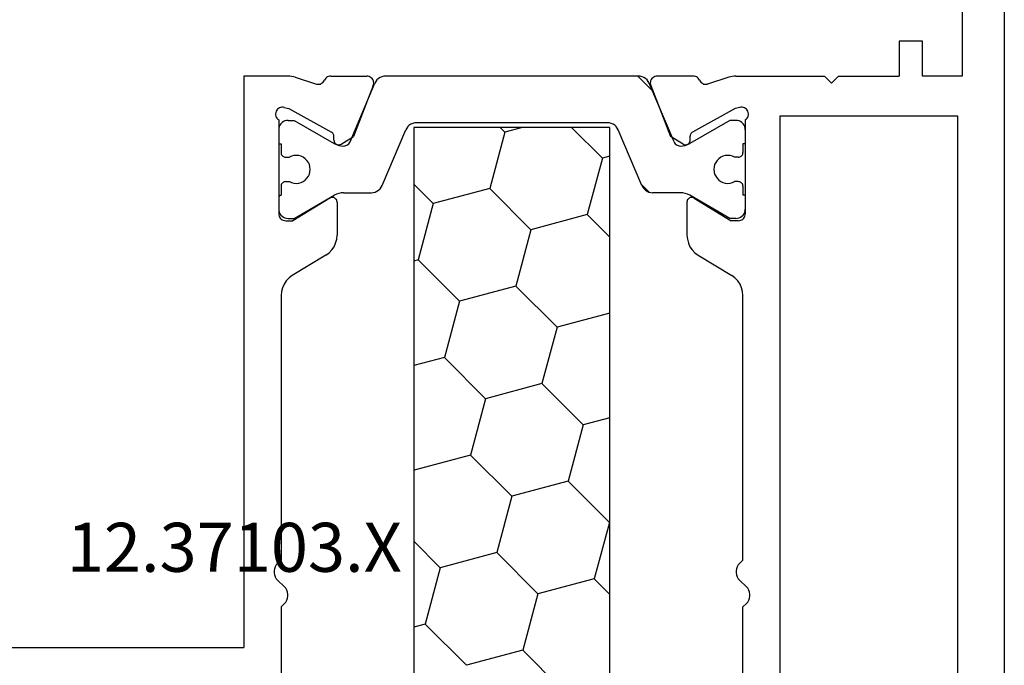
# Model space of a CAD drawing. Units: millimetres. Extents: x -1083 to 4234, y -12793 to -50.
# Drawn here: x 4106 to 4148, y -1168 to -1140 of the extents above; entities that cross this region are included whole.
import ezdxf
from ezdxf.enums import TextEntityAlignment as Align

# ---------------------------------------------------------------- set-up
doc = ezdxf.new("R2010")
doc.units = ezdxf.units.MM
doc.layers.add('CrossSectionsProfils', color=7, linetype='Continuous')
doc.layers.add('CrossSectionsTexts', color=3, linetype='Continuous')
doc.styles.get("Standard").update_dxf_attribs({"font": 'complex.shx', "height": 60})

# ---------------------------------------------------------------- blocks, each defined once
blk = doc.blocks.new('12_37103_X_TEXT_3', base_point=(29, -1112))
at = {"layer": 'CrossSectionsTexts'}
blk.add_text('12.37103.X', height=2.1, dxfattribs=at).set_placement((-4, -1163.75), align=Align.CENTER)
blk = doc.blocks.new('12_37103_X', base_point=(128.01, 1028.997))
at = {"layer": 'CrossSectionsProfils'}
for p, q in [((73.01, 1072.397), (73.01, 1061.597)), ((97.51, 1061.597), (73.01, 1061.597)), ((97.51, 1059.696), (97.51, 1061.597)), ((75.622, 1059.852), (75.897, 1060.142)), ((75.965, 1060.201), (75.897, 1060.142)), ((76.042, 1060.247), (75.965, 1060.201)), ((76.126, 1060.279), (76.042, 1060.247)), ((76.215, 1060.295), (76.126, 1060.279)), ((76.304, 1060.295), (76.215, 1060.295)), ((76.393, 1060.279), (76.304, 1060.295)), ((76.477, 1060.247), (76.393, 1060.279)), ((76.554, 1060.201), (76.477, 1060.247)), ((76.622, 1060.142), (76.554, 1060.201)), ((76.76, 1059.997), (76.622, 1060.142)), ((91.507, 1060.079), (91.46, 1060.057)), ((91.557, 1060.092), (91.507, 1060.079)), ((91.61, 1060.097), (91.557, 1060.092)), ((95.627, 1060.097), (91.61, 1060.097)), ((95.659, 1060.138), (95.627, 1060.097)), ((95.699, 1060.173), (95.659, 1060.138)), ((95.743, 1060.2), (95.699, 1060.173)), ((95.792, 1060.219), (95.743, 1060.2)), ((95.844, 1060.23), (95.792, 1060.219)), ((95.896, 1060.231), (95.844, 1060.23)), ((95.948, 1060.223), (95.896, 1060.231)), ((95.998, 1060.206), (95.948, 1060.223)), ((96.044, 1060.181), (95.998, 1060.206)), ((96.085, 1060.148), (96.044, 1060.181)), ((96.119, 1060.109), (96.085, 1060.148)), ((96.146, 1060.064), (96.119, 1060.109)), ((74.76, 1059.997), (63.417, 1059.997)), ((74.897, 1059.852), (74.76, 1059.997)), ((74.897, 1059.852), (74.965, 1059.793)), ((74.965, 1059.793), (75.042, 1059.747)), ((75.042, 1059.747), (75.126, 1059.715)), ((75.126, 1059.715), (75.215, 1059.699)), ((75.215, 1059.699), (75.304, 1059.699)), ((75.304, 1059.699), (75.393, 1059.715)), ((75.393, 1059.715), (75.477, 1059.747)), ((75.477, 1059.747), (75.554, 1059.793)), ((75.554, 1059.793), (75.622, 1059.852)), ((88.102, 1059.997), (76.76, 1059.997)), ((88.272, 1059.982), (88.102, 1059.997)), ((88.437, 1059.939), (88.272, 1059.982)), ((88.592, 1059.869), (88.437, 1059.939)), ((88.733, 1059.773), (88.592, 1059.869)), ((88.856, 1059.654), (88.733, 1059.773)), ((88.957, 1059.517), (88.856, 1059.654)), ((91.314, 1059.849), (91.31, 1059.797)), ((91.31, 1059.797), (91.31, 1059.497)), ((91.328, 1059.899), (91.314, 1059.849)), ((91.35, 1059.947), (91.328, 1059.899)), ((91.38, 1059.99), (91.35, 1059.947)), ((91.417, 1060.027), (91.38, 1059.99)), ((91.46, 1060.057), (91.417, 1060.027)), ((96.12, 1059.665), (95.107, 1057.835)), ((96.168, 1059.859), (96.12, 1059.665)), ((96.165, 1060.015), (96.146, 1060.064)), ((96.175, 1059.963), (96.165, 1060.015)), ((96.168, 1059.859), (96.176, 1059.911)), ((96.176, 1059.911), (96.175, 1059.963)), ((97.506, 1059.618), (97.51, 1059.696)), ((89.832, 1058.077), (88.957, 1059.517)), ((92.28, 1057.901), (91.31, 1059.497)), ((97.46, 1059.386), (97.164, 1058.478)), ((97.46, 1059.386), (97.482, 1059.462)), ((97.482, 1059.462), (97.497, 1059.539)), ((97.497, 1059.539), (97.506, 1059.618)), ((97.164, 1058.478), (97.156, 1058.426)), ((97.156, 1058.426), (97.157, 1058.374)), ((89.832, 1058.077), (89.933, 1057.94)), ((97.157, 1058.374), (97.167, 1058.323)), ((97.167, 1058.323), (97.185, 1058.274)), ((97.185, 1058.274), (97.212, 1058.23)), ((97.212, 1058.23), (97.246, 1058.19)), ((97.246, 1058.19), (97.287, 1058.157)), ((97.287, 1058.157), (97.332, 1058.132)), ((97.375, 1058.108), (97.332, 1058.132)), ((97.414, 1058.078), (97.375, 1058.108)), ((97.447, 1058.041), (97.414, 1058.078)), ((97.474, 1058), (97.447, 1058.041)), ((97.494, 1057.955), (97.474, 1058)), ((97.505, 1057.907), (97.494, 1057.955)), ((89.933, 1057.94), (90.055, 1057.821)), ((90.055, 1057.821), (90.196, 1057.725)), ((90.196, 1057.725), (90.352, 1057.655)), ((90.352, 1057.655), (90.517, 1057.611)), ((90.517, 1057.611), (90.687, 1057.597)), ((92.11, 1057.597), (90.687, 1057.597)), ((92.11, 1057.597), (92.145, 1057.6)), ((92.145, 1057.6), (92.179, 1057.609)), ((92.179, 1057.609), (92.211, 1057.624)), ((92.211, 1057.624), (92.239, 1057.645)), ((92.239, 1057.645), (92.264, 1057.67)), ((92.264, 1057.67), (92.284, 1057.699)), ((92.296, 1057.869), (92.28, 1057.901)), ((92.284, 1057.699), (92.298, 1057.731)), ((92.306, 1057.835), (92.296, 1057.869)), ((92.298, 1057.731), (92.307, 1057.765)), ((92.309, 1057.8), (92.306, 1057.835)), ((92.307, 1057.765), (92.309, 1057.8)), ((94.567, 1057.56), (94.564, 1057.526)), ((94.575, 1057.594), (94.567, 1057.56)), ((94.589, 1057.626), (94.575, 1057.594)), ((94.609, 1057.655), (94.589, 1057.626)), ((94.633, 1057.68), (94.609, 1057.655)), ((94.661, 1057.701), (94.633, 1057.68)), ((94.692, 1057.716), (94.661, 1057.701)), ((94.726, 1057.725), (94.692, 1057.716)), ((94.761, 1057.729), (94.726, 1057.725)), ((94.761, 1057.729), (94.936, 1057.732)), ((94.936, 1057.732), (94.97, 1057.736)), ((94.97, 1057.736), (95.004, 1057.746)), ((95.004, 1057.746), (95.035, 1057.761)), ((95.035, 1057.761), (95.063, 1057.781)), ((95.063, 1057.781), (95.087, 1057.806)), ((95.087, 1057.806), (95.107, 1057.835)), ((97.51, 1057.858), (97.505, 1057.907)), ((97.51, 1057.858), (97.51, 1056.323)), ((94.564, 1057.526), (94.568, 1057.491)), ((94.568, 1057.491), (94.577, 1057.457)), ((94.577, 1057.457), (94.593, 1057.426)), ((94.593, 1057.426), (94.914, 1056.892)), ((97.101, 1056.043), (94.914, 1056.892)), ((97.491, 1056.219), (97.505, 1056.27)), ((97.505, 1056.27), (97.51, 1056.323)), ((97.101, 1056.043), (97.152, 1056.028)), ((97.152, 1056.028), (97.204, 1056.023)), ((97.204, 1056.023), (97.257, 1056.027)), ((97.257, 1056.027), (97.308, 1056.04)), ((97.308, 1056.04), (97.357, 1056.061)), ((97.357, 1056.061), (97.4, 1056.091)), ((97.4, 1056.091), (97.438, 1056.128)), ((97.438, 1056.128), (97.468, 1056.171)), ((97.468, 1056.171), (97.491, 1056.219)), ((97.101, 1044.151), (94.914, 1043.302)), ((97.152, 1044.165), (97.101, 1044.151)), ((97.204, 1044.171), (97.152, 1044.165)), ((97.257, 1044.167), (97.204, 1044.171)), ((97.308, 1044.154), (97.257, 1044.167)), ((97.357, 1044.132), (97.308, 1044.154)), ((97.4, 1044.103), (97.357, 1044.132)), ((97.438, 1044.066), (97.4, 1044.103)), ((97.468, 1044.022), (97.438, 1044.066)), ((97.491, 1043.975), (97.468, 1044.022)), ((97.505, 1043.924), (97.491, 1043.975)), ((97.51, 1043.871), (97.505, 1043.924)), ((97.51, 1042.336), (97.51, 1043.871)), ((94.593, 1042.768), (94.914, 1043.302)), ((94.593, 1042.768), (94.577, 1042.736)), ((90.055, 1042.373), (89.933, 1042.254)), ((90.196, 1042.469), (90.055, 1042.373)), ((90.352, 1042.539), (90.196, 1042.469)), ((90.517, 1042.582), (90.352, 1042.539)), ((90.687, 1042.597), (90.517, 1042.582)), ((92.11, 1042.597), (90.687, 1042.597)), ((92.145, 1042.594), (92.11, 1042.597)), ((92.179, 1042.585), (92.145, 1042.594)), ((92.211, 1042.57), (92.179, 1042.585)), ((92.239, 1042.549), (92.211, 1042.57)), ((92.264, 1042.524), (92.239, 1042.549)), ((92.284, 1042.495), (92.264, 1042.524)), ((92.298, 1042.463), (92.284, 1042.495)), ((92.296, 1042.325), (92.306, 1042.358)), ((92.307, 1042.429), (92.298, 1042.463)), ((92.306, 1042.358), (92.309, 1042.393)), ((92.309, 1042.393), (92.307, 1042.429)), ((94.568, 1042.703), (94.564, 1042.668)), ((94.564, 1042.668), (94.567, 1042.633)), ((94.567, 1042.633), (94.575, 1042.6)), ((94.577, 1042.736), (94.568, 1042.703)), ((94.575, 1042.6), (94.589, 1042.568)), ((94.589, 1042.568), (94.609, 1042.539)), ((94.609, 1042.539), (94.633, 1042.514)), ((94.633, 1042.514), (94.661, 1042.493)), ((94.661, 1042.493), (94.692, 1042.478)), ((94.692, 1042.478), (94.726, 1042.468)), ((94.726, 1042.468), (94.761, 1042.465)), ((94.761, 1042.465), (94.936, 1042.461)), ((94.97, 1042.458), (94.936, 1042.461)), ((95.004, 1042.448), (94.97, 1042.458)), ((95.035, 1042.433), (95.004, 1042.448)), ((95.063, 1042.412), (95.035, 1042.433)), ((95.087, 1042.387), (95.063, 1042.412)), ((95.107, 1042.358), (95.087, 1042.387)), ((96.12, 1040.529), (95.107, 1042.358)), ((89.832, 1042.117), (88.957, 1040.677)), ((89.933, 1042.254), (89.832, 1042.117)), ((92.28, 1042.293), (91.31, 1040.697)), ((92.28, 1042.293), (92.296, 1042.325)), ((97.185, 1041.919), (97.167, 1041.871)), ((97.212, 1041.964), (97.185, 1041.919)), ((97.246, 1042.004), (97.212, 1041.964)), ((97.287, 1042.037), (97.246, 1042.004)), ((97.332, 1042.062), (97.287, 1042.037)), ((97.332, 1042.062), (97.375, 1042.086)), ((97.375, 1042.086), (97.414, 1042.116)), ((97.414, 1042.116), (97.447, 1042.153)), ((97.447, 1042.153), (97.474, 1042.194)), ((97.474, 1042.194), (97.494, 1042.239)), ((97.494, 1042.239), (97.505, 1042.287)), ((97.505, 1042.287), (97.51, 1042.336)), ((97.157, 1041.82), (97.156, 1041.767)), ((97.156, 1041.767), (97.164, 1041.716)), ((97.167, 1041.871), (97.157, 1041.82)), ((97.46, 1040.807), (97.164, 1041.716)), ((88.856, 1040.54), (88.957, 1040.677)), ((91.31, 1040.397), (91.31, 1040.697)), ((97.482, 1040.732), (97.46, 1040.807)), ((97.497, 1040.654), (97.482, 1040.732)), ((97.506, 1040.576), (97.497, 1040.654)), ((75.622, 1040.052), (75.897, 1040.342)), ((75.965, 1040.401), (75.897, 1040.342)), ((76.042, 1040.447), (75.965, 1040.401)), ((76.126, 1040.479), (76.042, 1040.447)), ((76.215, 1040.495), (76.126, 1040.479)), ((76.304, 1040.495), (76.215, 1040.495)), ((76.393, 1040.479), (76.304, 1040.495)), ((76.477, 1040.447), (76.393, 1040.479)), ((76.554, 1040.401), (76.477, 1040.447)), ((76.622, 1040.342), (76.554, 1040.401)), ((76.76, 1040.197), (76.622, 1040.342)), ((88.272, 1040.211), (88.437, 1040.255)), ((88.437, 1040.255), (88.592, 1040.325)), ((88.592, 1040.325), (88.733, 1040.421)), ((88.733, 1040.421), (88.856, 1040.54)), ((91.31, 1040.397), (91.314, 1040.345)), ((91.314, 1040.345), (91.328, 1040.294)), ((91.328, 1040.294), (91.35, 1040.247)), ((91.35, 1040.247), (91.38, 1040.204)), ((96.168, 1040.335), (96.12, 1040.529)), ((96.165, 1040.179), (96.175, 1040.23)), ((96.176, 1040.283), (96.168, 1040.335)), ((96.175, 1040.23), (96.176, 1040.283)), ((97.51, 1040.497), (97.506, 1040.576)), ((97.51, 1040.497), (97.51, 1036.697)), ((63.417, 1040.197), (74.76, 1040.197)), ((74.897, 1040.052), (74.76, 1040.197)), ((74.897, 1040.052), (74.965, 1039.993)), ((74.965, 1039.993), (75.042, 1039.947)), ((75.042, 1039.947), (75.126, 1039.915)), ((75.126, 1039.915), (75.215, 1039.899)), ((75.215, 1039.899), (75.304, 1039.899)), ((75.304, 1039.899), (75.393, 1039.915)), ((75.393, 1039.915), (75.477, 1039.947)), ((75.477, 1039.947), (75.554, 1039.993)), ((75.554, 1039.993), (75.622, 1040.052)), ((76.76, 1040.197), (88.102, 1040.197)), ((88.102, 1040.197), (88.272, 1040.211)), ((91.38, 1040.204), (91.417, 1040.167)), ((91.417, 1040.167), (91.46, 1040.137)), ((91.46, 1040.137), (91.507, 1040.115)), ((91.507, 1040.115), (91.557, 1040.101)), ((91.557, 1040.101), (91.61, 1040.097)), ((95.627, 1040.097), (91.61, 1040.097)), ((95.627, 1040.097), (95.659, 1040.056)), ((95.659, 1040.056), (95.699, 1040.021)), ((95.699, 1040.021), (95.743, 1039.994)), ((95.743, 1039.994), (95.792, 1039.974)), ((95.792, 1039.974), (95.844, 1039.964)), ((95.844, 1039.964), (95.896, 1039.963)), ((95.896, 1039.963), (95.948, 1039.971)), ((95.948, 1039.971), (95.998, 1039.988)), ((95.998, 1039.988), (96.044, 1040.013)), ((96.044, 1040.013), (96.085, 1040.046)), ((96.085, 1040.046), (96.119, 1040.085)), ((96.119, 1040.085), (96.146, 1040.13)), ((96.146, 1040.13), (96.165, 1040.179)), ((55.71, 1038.597), (95.81, 1038.597)), ((95.81, 1038.597), (95.81, 1030.997)), ((97.21, 1036.397), (97.51, 1036.697)), ((97.21, 1036.397), (97.51, 1036.097)), ((97.51, 1036.097), (97.51, 1033.497)), ((99.01, 1033.497), (97.51, 1033.497)), ((99.01, 1032.497), (99.01, 1033.497)), ((97.51, 1030.797), (97.51, 1032.497)), ((97.51, 1032.497), (99.01, 1032.497)), ((95.81, 1030.997), (55.71, 1030.997)), ((118.01, 1030.797), (97.51, 1030.797)), ((127.51, 1028.997), (25.01, 1028.997))]:
    blk.add_line(p, q, dxfattribs=at)
at = {"layer": 'CrossSectionsProfils', "color": 1}
for p, q in [((91.673, 1060.073), (91.61, 1060.043)), ((91.74, 1060.091), (91.673, 1060.073)), ((91.81, 1060.097), (91.74, 1060.091)), ((92.41, 1060.097), (91.81, 1060.097)), ((92.41, 1060.014), (92.326, 1060.097)), ((92.41, 1060.097), (92.41, 1059.997)), ((95.21, 1060.097), (94.61, 1060.097)), ((94.61, 1060.097), (94.61, 1059.997)), ((95.279, 1060.091), (95.21, 1060.097)), ((95.346, 1060.073), (95.279, 1060.091)), ((95.41, 1060.043), (95.346, 1060.073)), ((91.416, 1059.766), (91.41, 1059.697)), ((91.41, 1059.697), (91.41, 1059.436)), ((91.434, 1059.834), (91.416, 1059.766)), ((91.463, 1059.897), (91.434, 1059.834)), ((91.503, 1059.954), (91.463, 1059.897)), ((91.552, 1060.003), (91.503, 1059.954)), ((91.61, 1060.043), (91.552, 1060.003)), ((92.785, 1059.997), (92.41, 1059.997)), ((92.819, 1059.994), (92.785, 1059.997)), ((92.853, 1059.985), (92.819, 1059.994)), ((92.885, 1059.97), (92.853, 1059.985)), ((92.913, 1059.95), (92.885, 1059.97)), ((92.938, 1059.925), (92.913, 1059.95)), ((92.958, 1059.897), (92.938, 1059.925)), ((92.972, 1059.865), (92.958, 1059.897)), ((92.981, 1059.832), (92.972, 1059.865)), ((92.985, 1059.797), (92.981, 1059.832)), ((92.985, 1059.797), (92.985, 1059.637)), ((94.038, 1059.832), (94.035, 1059.797)), ((94.035, 1059.797), (94.035, 1059.637)), ((94.047, 1059.865), (94.038, 1059.832)), ((94.061, 1059.897), (94.047, 1059.865)), ((94.081, 1059.925), (94.061, 1059.897)), ((94.106, 1059.95), (94.081, 1059.925)), ((94.135, 1059.97), (94.106, 1059.95)), ((94.166, 1059.985), (94.135, 1059.97)), ((94.2, 1059.994), (94.166, 1059.985)), ((94.235, 1059.997), (94.2, 1059.994)), ((94.61, 1059.997), (94.235, 1059.997)), ((95.467, 1060.003), (95.41, 1060.043)), ((95.516, 1059.954), (95.467, 1060.003)), ((95.556, 1059.897), (95.516, 1059.954)), ((95.585, 1059.834), (95.556, 1059.897)), ((95.603, 1059.766), (95.585, 1059.834)), ((95.61, 1059.697), (95.603, 1059.766)), ((95.61, 1059.697), (95.61, 1059.436)), ((91.41, 1059.436), (92.402, 1057.716)), ((92.917, 1059.442), (92.91, 1059.339)), ((92.91, 1059.339), (92.92, 1059.236)), ((92.942, 1059.543), (92.917, 1059.442)), ((92.92, 1059.236), (92.948, 1059.136)), ((92.985, 1059.637), (92.942, 1059.543)), ((94.077, 1059.543), (94.035, 1059.637)), ((94.071, 1059.136), (94.099, 1059.236)), ((94.102, 1059.442), (94.077, 1059.543)), ((94.099, 1059.236), (94.109, 1059.339)), ((94.109, 1059.339), (94.102, 1059.442)), ((95.61, 1059.436), (94.617, 1057.716)), ((92.948, 1059.136), (92.993, 1059.042)), ((92.993, 1059.042), (93.053, 1058.958)), ((93.053, 1058.958), (93.127, 1058.885)), ((93.127, 1058.885), (93.212, 1058.826)), ((93.212, 1058.826), (93.306, 1058.782)), ((93.713, 1058.782), (93.807, 1058.826)), ((93.807, 1058.826), (93.892, 1058.885)), ((93.892, 1058.885), (93.966, 1058.958)), ((93.966, 1058.958), (94.026, 1059.042)), ((94.026, 1059.042), (94.071, 1059.136)), ((93.306, 1058.782), (93.406, 1058.756)), ((93.406, 1058.756), (93.51, 1058.747)), ((93.51, 1058.747), (93.613, 1058.756)), ((93.613, 1058.756), (93.713, 1058.782)), ((92.449, 1057.623), (92.402, 1057.716)), ((92.482, 1057.524), (92.449, 1057.623)), ((94.57, 1057.623), (94.537, 1057.524)), ((94.617, 1057.716), (94.57, 1057.623)), ((92.503, 1057.421), (92.482, 1057.524)), ((92.51, 1057.316), (92.503, 1057.421)), ((92.51, 1057.316), (92.51, 1056.125)), ((94.516, 1057.421), (94.51, 1057.316)), ((94.51, 1057.316), (94.514, 1057.267)), ((94.514, 1057.267), (94.526, 1057.218)), ((94.537, 1057.524), (94.516, 1057.421)), ((94.526, 1057.218), (94.546, 1057.172)), ((94.546, 1057.172), (94.574, 1057.131)), ((94.574, 1057.131), (94.608, 1057.094)), ((94.608, 1057.094), (94.648, 1057.064)), ((94.648, 1057.064), (94.692, 1057.04)), ((94.692, 1057.04), (97.205, 1055.974)), ((92.51, 1056.125), (92.516, 1056.042)), ((92.516, 1056.042), (92.537, 1055.961)), ((92.537, 1055.961), (92.571, 1055.885)), ((92.571, 1055.885), (92.617, 1055.815)), ((97.279, 1055.935), (97.205, 1055.974)), ((97.345, 1055.884), (97.279, 1055.935)), ((97.402, 1055.823), (97.345, 1055.884)), ((92.617, 1055.815), (92.674, 1055.754)), ((92.674, 1055.754), (92.74, 1055.704)), ((92.74, 1055.704), (92.814, 1055.665)), ((92.814, 1055.665), (95.205, 1054.65)), ((97.448, 1055.754), (97.402, 1055.823)), ((97.482, 1055.678), (97.448, 1055.754)), ((97.503, 1055.597), (97.482, 1055.678)), ((97.51, 1055.514), (97.503, 1055.597)), ((97.51, 1044.68), (97.51, 1055.514)), ((95.279, 1054.611), (95.205, 1054.65)), ((95.345, 1054.561), (95.279, 1054.611)), ((95.31, 1054.304), (56.21, 1054.304)), ((74.02, 1053.816), (73.889, 1054.304)), ((76.435, 1053.169), (77.57, 1054.304)), ((80.617, 1054.289), (80.562, 1054.304)), ((80.617, 1054.289), (80.632, 1054.304)), ((81.264, 1051.874), (80.617, 1054.289)), ((85.447, 1052.995), (85.096, 1054.304)), ((89.629, 1054.116), (89.579, 1054.304)), ((92.044, 1053.469), (92.879, 1054.304)), ((95.31, 1045.904), (95.31, 1054.304)), ((95.402, 1054.5), (95.345, 1054.561)), ((95.448, 1054.43), (95.402, 1054.5)), ((95.482, 1054.354), (95.448, 1054.43)), ((95.503, 1054.273), (95.482, 1054.354)), ((95.51, 1054.19), (95.503, 1054.273)), ((95.51, 1046.004), (95.51, 1054.19)), ((72.252, 1052.048), (74.02, 1053.816)), ((76.435, 1053.169), (74.02, 1053.816)), ((87.862, 1052.348), (89.629, 1054.116)), ((92.044, 1053.469), (89.629, 1054.116)), ((92.691, 1051.054), (92.044, 1053.469)), ((77.082, 1050.754), (76.435, 1053.169)), ((83.679, 1051.227), (85.447, 1052.995)), ((87.862, 1052.348), (85.447, 1052.995)), ((72.899, 1049.633), (72.252, 1052.048)), ((88.509, 1049.933), (87.862, 1052.348)), ((79.496, 1050.107), (81.264, 1051.874)), ((83.679, 1051.227), (81.264, 1051.874)), ((84.326, 1048.813), (83.679, 1051.227)), ((90.923, 1049.286), (92.691, 1051.054)), ((95.106, 1050.407), (92.691, 1051.054)), ((75.314, 1048.986), (77.082, 1050.754)), ((79.496, 1050.107), (77.082, 1050.754)), ((95.106, 1050.407), (95.31, 1050.611)), ((95.31, 1049.647), (95.106, 1050.407)), ((80.143, 1047.692), (79.496, 1050.107)), ((71.131, 1047.865), (72.899, 1049.633)), ((75.314, 1048.986), (72.899, 1049.633)), ((86.741, 1048.166), (88.509, 1049.933)), ((90.923, 1049.286), (88.509, 1049.933)), ((91.57, 1046.871), (90.923, 1049.286)), ((75.961, 1046.571), (75.314, 1048.986)), ((82.558, 1047.045), (84.326, 1048.813)), ((86.741, 1048.166), (84.326, 1048.813)), ((87.347, 1045.904), (86.741, 1048.166)), ((78.376, 1045.924), (80.143, 1047.692)), ((82.558, 1047.045), (80.143, 1047.692)), ((93.985, 1046.224), (95.31, 1047.549)), ((82.864, 1045.904), (82.558, 1047.045)), ((75.294, 1045.904), (75.961, 1046.571)), ((78.376, 1045.924), (75.961, 1046.571)), ((90.603, 1045.904), (91.57, 1046.871)), ((93.985, 1046.224), (91.57, 1046.871)), ((94.071, 1045.904), (93.985, 1046.224)), ((56.21, 1045.904), (95.31, 1045.904)), ((78.381, 1045.904), (78.376, 1045.924)), ((95.402, 1045.694), (95.448, 1045.764)), ((95.448, 1045.764), (95.482, 1045.84)), ((95.482, 1045.84), (95.503, 1045.921)), ((95.503, 1045.921), (95.51, 1046.004)), ((92.814, 1044.529), (95.205, 1045.544)), ((95.205, 1045.544), (95.279, 1045.583)), ((95.279, 1045.583), (95.345, 1045.633)), ((95.345, 1045.633), (95.402, 1045.694)), ((92.535, 1044.225), (92.856, 1044.547)), ((92.74, 1044.49), (92.674, 1044.439)), ((92.814, 1044.529), (92.74, 1044.49)), ((96.883, 1044.083), (97.51, 1044.71)), ((97.448, 1044.44), (97.482, 1044.516)), ((97.482, 1044.516), (97.503, 1044.597)), ((97.503, 1044.597), (97.51, 1044.68)), ((92.516, 1044.152), (92.51, 1044.069)), ((92.51, 1042.877), (92.51, 1044.069)), ((92.537, 1044.233), (92.516, 1044.152)), ((92.571, 1044.309), (92.537, 1044.233)), ((92.617, 1044.378), (92.571, 1044.309)), ((92.674, 1044.439), (92.617, 1044.378)), ((94.692, 1043.153), (97.205, 1044.22)), ((97.205, 1044.22), (97.279, 1044.259)), ((97.279, 1044.259), (97.345, 1044.309)), ((97.345, 1044.309), (97.402, 1044.37)), ((97.402, 1044.37), (97.448, 1044.44)), ((92.482, 1042.67), (92.503, 1042.773)), ((92.503, 1042.773), (92.51, 1042.877)), ((94.514, 1042.927), (94.51, 1042.877)), ((94.51, 1042.877), (94.516, 1042.773)), ((94.526, 1042.976), (94.514, 1042.927)), ((94.516, 1042.773), (94.537, 1042.67)), ((94.546, 1043.021), (94.526, 1042.976)), ((94.574, 1043.063), (94.546, 1043.021)), ((94.608, 1043.1), (94.574, 1043.063)), ((94.648, 1043.13), (94.608, 1043.1)), ((94.692, 1043.153), (94.648, 1043.13)), ((91.41, 1040.758), (92.402, 1042.477)), ((92.402, 1042.477), (92.449, 1042.571)), ((92.449, 1042.571), (92.482, 1042.67)), ((94.537, 1042.67), (94.57, 1042.571)), ((94.57, 1042.571), (94.617, 1042.477)), ((95.61, 1040.758), (94.617, 1042.477)), ((92.993, 1041.152), (92.948, 1041.058)), ((93.053, 1041.236), (92.993, 1041.152)), ((93.127, 1041.309), (93.053, 1041.236)), ((93.212, 1041.368), (93.127, 1041.309)), ((93.306, 1041.411), (93.212, 1041.368)), ((93.406, 1041.438), (93.306, 1041.411)), ((93.51, 1041.447), (93.406, 1041.438)), ((93.613, 1041.438), (93.51, 1041.447)), ((93.713, 1041.411), (93.613, 1041.438)), ((93.807, 1041.368), (93.713, 1041.411)), ((93.892, 1041.309), (93.807, 1041.368)), ((93.966, 1041.236), (93.892, 1041.309)), ((94.026, 1041.152), (93.966, 1041.236)), ((94.071, 1041.058), (94.026, 1041.152)), ((91.41, 1040.497), (91.41, 1040.758)), ((92.92, 1040.958), (92.91, 1040.855)), ((92.91, 1040.855), (92.917, 1040.752)), ((92.917, 1040.752), (92.942, 1040.651)), ((92.948, 1041.058), (92.92, 1040.958)), ((94.099, 1040.958), (94.071, 1041.058)), ((94.077, 1040.651), (94.102, 1040.752)), ((94.109, 1040.855), (94.099, 1040.958)), ((94.102, 1040.752), (94.109, 1040.855)), ((95.61, 1040.497), (95.61, 1040.758)), ((91.41, 1040.497), (91.416, 1040.427)), ((91.416, 1040.427), (91.434, 1040.36)), ((91.434, 1040.36), (91.463, 1040.297)), ((91.463, 1040.297), (91.503, 1040.24)), ((91.503, 1040.24), (91.552, 1040.19)), ((92.885, 1040.224), (92.913, 1040.244)), ((92.913, 1040.244), (92.938, 1040.268)), ((92.938, 1040.268), (92.958, 1040.297)), ((92.942, 1040.651), (92.985, 1040.556)), ((92.958, 1040.297), (92.972, 1040.328)), ((92.972, 1040.328), (92.981, 1040.362)), ((92.981, 1040.362), (92.985, 1040.397)), ((92.985, 1040.397), (92.985, 1040.556)), ((94.035, 1040.556), (94.077, 1040.651)), ((94.035, 1040.397), (94.035, 1040.556)), ((94.035, 1040.397), (94.038, 1040.362)), ((94.038, 1040.362), (94.047, 1040.328)), ((94.047, 1040.328), (94.061, 1040.297)), ((94.061, 1040.297), (94.081, 1040.268)), ((94.081, 1040.268), (94.106, 1040.244)), ((94.106, 1040.244), (94.135, 1040.224)), ((95.467, 1040.19), (95.516, 1040.24)), ((95.516, 1040.24), (95.556, 1040.297)), ((95.556, 1040.297), (95.585, 1040.36)), ((95.585, 1040.36), (95.603, 1040.427)), ((95.603, 1040.427), (95.61, 1040.497)), ((91.552, 1040.19), (91.61, 1040.15)), ((91.61, 1040.15), (91.673, 1040.121)), ((91.673, 1040.121), (91.74, 1040.103)), ((91.74, 1040.103), (91.81, 1040.097)), ((92.41, 1040.097), (91.81, 1040.097)), ((92.785, 1040.197), (92.41, 1040.197)), ((92.41, 1040.097), (92.41, 1040.197)), ((92.785, 1040.197), (92.819, 1040.2)), ((92.819, 1040.2), (92.853, 1040.209)), ((92.853, 1040.209), (92.885, 1040.224)), ((94.135, 1040.224), (94.166, 1040.209)), ((94.166, 1040.209), (94.2, 1040.2)), ((94.2, 1040.2), (94.235, 1040.197)), ((94.61, 1040.197), (94.235, 1040.197)), ((94.61, 1040.097), (94.61, 1040.197)), ((95.21, 1040.097), (94.61, 1040.097)), ((95.21, 1040.097), (95.279, 1040.103)), ((95.279, 1040.103), (95.346, 1040.121)), ((95.346, 1040.121), (95.41, 1040.15)), ((95.41, 1040.15), (95.467, 1040.19))]:
    blk.add_line(p, q, dxfattribs=at)
blk = doc.blocks.new('CS_7VERT2', base_point=(0, -520))
at = {"layer": 'CrossSectionsProfils', "rotation": 90.00000000000001}
blk.add_blockref('12_37103_X', (29, -1112), dxfattribs=at)
at = {"layer": 'CrossSectionsTexts'}
blk.add_blockref('12_37103_X_TEXT_3', (29, -1112), dxfattribs=at)

msp = doc.modelspace()

# ---------------------------------------------------------------- block references
msp.add_blockref('CS_7VERT2', (4119.1, -520))
at = {"layer": 'CrossSectionsProfils', "rotation": 90.00000000000001}
msp.add_blockref('12_37103_X', (4148.1, -1112), dxfattribs=at)
at = {"layer": 'CrossSectionsTexts'}
msp.add_blockref('12_37103_X_TEXT_3', (4148.1, -1112), dxfattribs=at)

doc.saveas('drawing.dxf')
